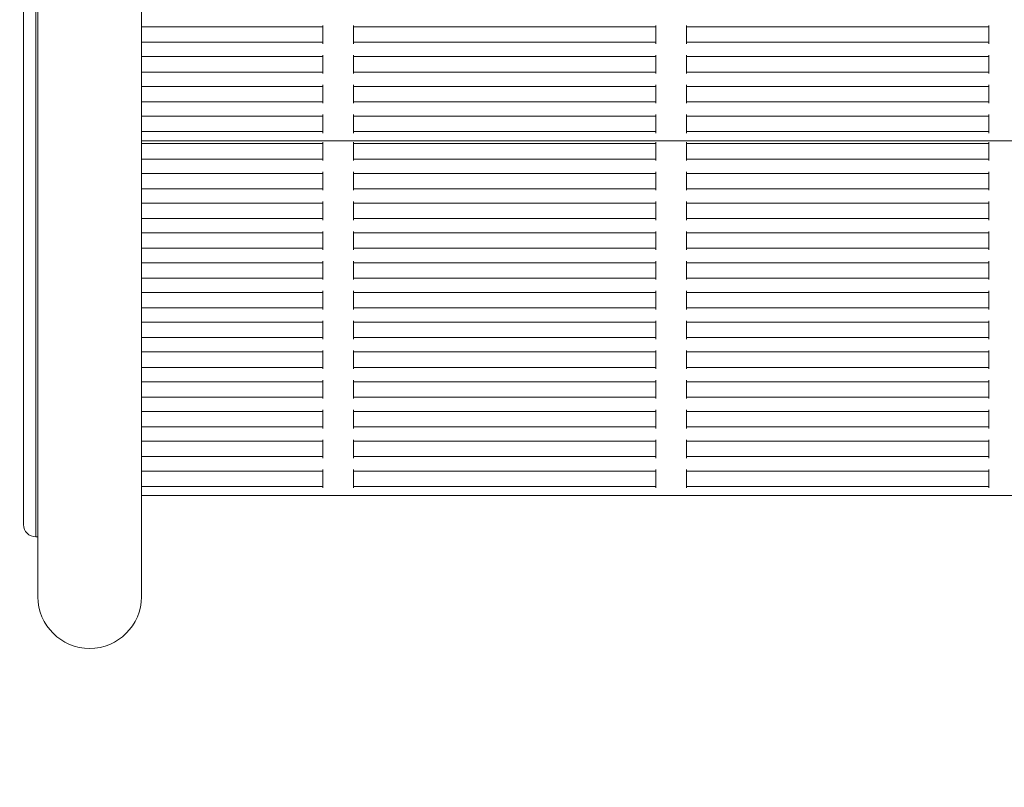
# Model space of a CAD drawing. Units: millimetres. Extents: x 7588 to 21562, y 5844 to 16464.
# Drawn here: x 15717 to 16038, y 9688 to 9938 of the extents above; entities that cross this region are included whole.
import ezdxf

# ---------------------------------------------------------------- set-up
doc = ezdxf.new("R2010")
doc.units = ezdxf.units.MM
doc.header["$LTSCALE"] = 75
doc.layers.add('Dimension (ISO)', color=7, linetype='Continuous', lineweight=18)
doc.layers.add('Visible (ISO)', color=7, linetype='Continuous', lineweight=18)
doc.layers.add('Fall Zone', color=5, linetype='Continuous', lineweight=20, true_color=0x0000ff)
doc.styles.add('Note Text (ISO)', font='tahoma.ttf')
doc.dimstyles.new('Aplay Dimension Styles M', dxfattribs={"dimscale": 75, "dimtxt": 2.5, "dimasz": 2.5, "dimexe": 3.175, "dimexo": 2, "dimgap": 0.762, "dimtad": 1, "dimdec": 1, "dimlfac": 0.001, "dimrnd": 1e-08, "dimzin": 0, "dimdsep": 46, "dimtxsty": 'Note Text (ISO)', "dimcen": 0.09, "dimdle": 10, "dimclrd": 256, "dimclre": 256, "dimclrt": 7, "dimadec": 0, "dimazin": 0, "dimtfac": 1.40208, "dimtofl": 0, "dimtmove": 0, "dimatfit": 3, "dimfxl": 1, "dimtolj": 1, "dimtzin": 0, "dimlwd": -1, "dimlwe": -1, "dimarcsym": 0})

# ---------------------------------------------------------------- blocks, each defined once
blk = doc.blocks.new('*D40')
at = {"layer": 'Defpoints', "color": 0, "transparency": 16777216}
for p in [(21561.94, 13363.49), (8294.71, 8687.17), (21561.94, 6151.08)]:
    blk.add_point(p, dxfattribs=at)
at = {"layer": 'Dimension (ISO)', "transparency": 16777216}
for p, q in [((21561.94, 13213.49), (21561.94, 5912.96)), ((8294.71, 8537.17), (8294.71, 5912.96)), ((8482.21, 6151.08), (21374.44, 6151.08))]:
    blk.add_line(p, q, dxfattribs=at)
for points in [[(8482.21, 6182.33), (8482.21, 6119.83), (8294.71, 6151.08)], [(21374.44, 6182.33), (21374.44, 6119.83), (21561.94, 6151.08)]]:
    blk.add_solid(points, dxfattribs=at)
at = {"layer": 'Dimension (ISO)', "color": 7, "transparency": 16777216, "insert": (14928.33, 6403.54), "char_height": 187.5, "attachment_point": 2, "style": 'Note Text (ISO)'}
blk.add_mtext('\\A1;13.3 m', dxfattribs=at)

msp = doc.modelspace()

# ---------------------------------------------------------------- linework, layer by layer
at = {"layer": 'Fall Zone'}
msp.add_arc((14562.56, 10134.04), 1600, 270, 0, dxfattribs=at)
at = {"layer": 'Visible (ISO)'}
for p, q in [((15723.21, 10121.54), (15723.21, 9760.11)), ((15756.91, 10121.54), (15756.91, 9760.11)), ((15718.56, 9779.57), (15718.56, 10051.13)), ((15722.56, 10047.66), (15722.56, 9775.89)), ((15722.56, 10047.66), (15722.56, 9775.89)), ((15756.91, 9935.48), (15815.9, 9935.48)), ((15815.9, 9935.48), (15815.9, 9935.98)), ((15815.9, 9935.48), (15815.9, 9934.98)), ((15815.9, 9930.98), (15815.9, 9934.98)), ((15825.9, 9935.98), (15825.9, 9935.48)), ((15825.9, 9934.98), (15825.9, 9935.48)), ((15825.9, 9935.48), (15924.23, 9935.48)), ((15825.9, 9934.98), (15825.9, 9930.98)), ((15924.23, 9935.48), (15924.23, 9935.98)), ((15924.23, 9935.48), (15924.23, 9934.98)), ((15924.23, 9930.98), (15924.23, 9934.98)), ((15934.23, 9935.98), (15934.23, 9935.48)), ((15934.23, 9934.98), (15934.23, 9935.48)), ((15934.23, 9935.48), (16032.56, 9935.48)), ((15934.23, 9934.98), (15934.23, 9930.98)), ((16032.56, 9935.48), (16032.56, 9935.98)), ((16032.56, 9935.48), (16032.56, 9934.98)), ((16032.56, 9930.98), (16032.56, 9934.98)), ((15756.91, 9930.48), (15815.9, 9930.48)), ((15815.9, 9930.98), (15815.9, 9930.48)), ((15815.9, 9929.98), (15815.9, 9930.48)), ((15825.9, 9930.48), (15825.9, 9930.98)), ((15825.9, 9930.48), (15825.9, 9929.98)), ((15825.9, 9930.48), (15924.23, 9930.48)), ((15924.23, 9930.98), (15924.23, 9930.48)), ((15924.23, 9929.98), (15924.23, 9930.48)), ((15934.23, 9930.48), (15934.23, 9930.98)), ((15934.23, 9930.48), (15934.23, 9929.98)), ((15934.23, 9930.48), (16032.56, 9930.48)), ((16032.56, 9930.98), (16032.56, 9930.48)), ((16032.56, 9929.98), (16032.56, 9930.48)), ((15756.91, 9925.8), (15815.9, 9925.8)), ((15815.9, 9925.8), (15815.9, 9926.3)), ((15815.9, 9925.8), (15815.9, 9925.3)), ((15815.9, 9921.3), (15815.9, 9925.3)), ((15825.9, 9926.3), (15825.9, 9925.8)), ((15825.9, 9925.3), (15825.9, 9925.8)), ((15825.9, 9925.8), (15924.23, 9925.8)), ((15825.9, 9925.3), (15825.9, 9921.3)), ((15924.23, 9925.8), (15924.23, 9926.3)), ((15924.23, 9925.8), (15924.23, 9925.3)), ((15924.23, 9921.3), (15924.23, 9925.3)), ((15934.23, 9926.3), (15934.23, 9925.8)), ((15934.23, 9925.3), (15934.23, 9925.8)), ((15934.23, 9925.8), (16032.56, 9925.8)), ((15934.23, 9925.3), (15934.23, 9921.3)), ((16032.56, 9925.8), (16032.56, 9926.3)), ((16032.56, 9925.8), (16032.56, 9925.3)), ((16032.56, 9921.3), (16032.56, 9925.3)), ((15756.91, 9920.8), (15815.9, 9920.8)), ((15815.9, 9921.3), (15815.9, 9920.8)), ((15815.9, 9920.3), (15815.9, 9920.8)), ((15825.9, 9920.8), (15825.9, 9921.3)), ((15825.9, 9920.8), (15825.9, 9920.3)), ((15825.9, 9920.8), (15924.23, 9920.8)), ((15924.23, 9921.3), (15924.23, 9920.8)), ((15924.23, 9920.3), (15924.23, 9920.8)), ((15934.23, 9920.8), (15934.23, 9921.3)), ((15934.23, 9920.8), (15934.23, 9920.3)), ((15934.23, 9920.8), (16032.56, 9920.8)), ((16032.56, 9921.3), (16032.56, 9920.8)), ((16032.56, 9920.3), (16032.56, 9920.8)), ((15756.91, 9916.12), (15815.9, 9916.12)), ((15815.9, 9916.12), (15815.9, 9916.62)), ((15815.9, 9916.12), (15815.9, 9915.62)), ((15815.9, 9911.62), (15815.9, 9915.62)), ((15825.9, 9916.62), (15825.9, 9916.12)), ((15825.9, 9915.62), (15825.9, 9916.12)), ((15825.9, 9916.12), (15924.23, 9916.12)), ((15825.9, 9915.62), (15825.9, 9911.62)), ((15924.23, 9916.12), (15924.23, 9916.62)), ((15924.23, 9916.12), (15924.23, 9915.62)), ((15924.23, 9911.62), (15924.23, 9915.62)), ((15934.23, 9916.62), (15934.23, 9916.12)), ((15934.23, 9915.62), (15934.23, 9916.12)), ((15934.23, 9916.12), (16032.56, 9916.12)), ((15934.23, 9915.62), (15934.23, 9911.62)), ((16032.56, 9916.12), (16032.56, 9916.62)), ((16032.56, 9916.12), (16032.56, 9915.62)), ((16032.56, 9911.62), (16032.56, 9915.62)), ((15756.91, 9911.12), (15815.9, 9911.12)), ((15815.9, 9911.62), (15815.9, 9911.12)), ((15815.9, 9910.62), (15815.9, 9911.12)), ((15825.9, 9911.12), (15825.9, 9911.62)), ((15825.9, 9911.12), (15825.9, 9910.62)), ((15825.9, 9911.12), (15924.23, 9911.12)), ((15924.23, 9911.62), (15924.23, 9911.12)), ((15924.23, 9910.62), (15924.23, 9911.12)), ((15934.23, 9911.12), (15934.23, 9911.62)), ((15934.23, 9911.12), (15934.23, 9910.62)), ((15934.23, 9911.12), (16032.56, 9911.12)), ((16032.56, 9911.62), (16032.56, 9911.12)), ((16032.56, 9910.62), (16032.56, 9911.12)), ((15756.91, 9906.43), (15815.9, 9906.43)), ((15815.9, 9906.43), (15815.9, 9906.93)), ((15815.9, 9906.43), (15815.9, 9905.93)), ((15815.9, 9901.93), (15815.9, 9905.93)), ((15825.9, 9906.93), (15825.9, 9906.43)), ((15825.9, 9905.93), (15825.9, 9906.43)), ((15825.9, 9906.43), (15924.23, 9906.43)), ((15825.9, 9905.93), (15825.9, 9901.93)), ((15924.23, 9906.43), (15924.23, 9906.93)), ((15924.23, 9906.43), (15924.23, 9905.93)), ((15924.23, 9901.93), (15924.23, 9905.93)), ((15934.23, 9906.93), (15934.23, 9906.43)), ((15934.23, 9905.93), (15934.23, 9906.43)), ((15934.23, 9906.43), (16032.56, 9906.43)), ((15934.23, 9905.93), (15934.23, 9901.93)), ((16032.56, 9906.43), (16032.56, 9906.93)), ((16032.56, 9906.43), (16032.56, 9905.93)), ((16032.56, 9901.93), (16032.56, 9905.93)), ((15756.91, 9901.43), (15815.9, 9901.43)), ((15815.9, 9901.93), (15815.9, 9901.43)), ((15815.9, 9900.93), (15815.9, 9901.43)), ((15825.9, 9901.43), (15825.9, 9901.93)), ((15825.9, 9901.43), (15825.9, 9900.93)), ((15825.9, 9901.43), (15924.23, 9901.43)), ((15924.23, 9901.93), (15924.23, 9901.43)), ((15924.23, 9900.93), (15924.23, 9901.43)), ((15934.23, 9901.43), (15934.23, 9901.93)), ((15934.23, 9901.43), (15934.23, 9900.93)), ((15934.23, 9901.43), (16032.56, 9901.43)), ((16032.56, 9901.93), (16032.56, 9901.43)), ((16032.56, 9900.93), (16032.56, 9901.43)), ((15756.91, 9898.43), (16318.21, 9898.43)), ((15756.91, 9897.49), (15815.9, 9897.49)), ((15815.9, 9897.49), (15815.9, 9897.99)), ((15815.9, 9897.49), (15815.9, 9896.99)), ((15815.9, 9892.99), (15815.9, 9896.99)), ((15825.9, 9897.99), (15825.9, 9897.49)), ((15825.9, 9896.99), (15825.9, 9897.49)), ((15825.9, 9897.49), (15924.23, 9897.49)), ((15825.9, 9896.99), (15825.9, 9892.99)), ((15924.23, 9897.49), (15924.23, 9897.99)), ((15924.23, 9897.49), (15924.23, 9896.99)), ((15924.23, 9892.99), (15924.23, 9896.99)), ((15934.23, 9897.99), (15934.23, 9897.49)), ((15934.23, 9896.99), (15934.23, 9897.49)), ((15934.23, 9897.49), (16032.56, 9897.49)), ((15934.23, 9896.99), (15934.23, 9892.99)), ((16032.56, 9897.49), (16032.56, 9897.99)), ((16032.56, 9897.49), (16032.56, 9896.99)), ((16032.56, 9892.99), (16032.56, 9896.99)), ((15815.9, 9892.99), (15815.9, 9892.49)), ((15825.9, 9892.49), (15825.9, 9892.99)), ((15924.23, 9892.99), (15924.23, 9892.49)), ((15934.23, 9892.49), (15934.23, 9892.99)), ((16032.56, 9892.99), (16032.56, 9892.49)), ((15756.91, 9892.49), (15815.9, 9892.49)), ((15815.9, 9891.99), (15815.9, 9892.49)), ((15825.9, 9892.49), (15825.9, 9891.99)), ((15825.9, 9892.49), (15924.23, 9892.49)), ((15924.23, 9891.99), (15924.23, 9892.49)), ((15934.23, 9892.49), (15934.23, 9891.99)), ((15934.23, 9892.49), (16032.56, 9892.49)), ((16032.56, 9891.99), (16032.56, 9892.49)), ((15756.91, 9887.8), (15815.9, 9887.8)), ((15815.9, 9887.8), (15815.9, 9888.3)), ((15815.9, 9887.8), (15815.9, 9887.3)), ((15815.9, 9883.3), (15815.9, 9887.3)), ((15825.9, 9888.3), (15825.9, 9887.8)), ((15825.9, 9887.3), (15825.9, 9887.8)), ((15825.9, 9887.8), (15924.23, 9887.8)), ((15825.9, 9887.3), (15825.9, 9883.3)), ((15924.23, 9887.8), (15924.23, 9888.3)), ((15924.23, 9887.8), (15924.23, 9887.3)), ((15924.23, 9883.3), (15924.23, 9887.3)), ((15934.23, 9888.3), (15934.23, 9887.8)), ((15934.23, 9887.3), (15934.23, 9887.8)), ((15934.23, 9887.8), (16032.56, 9887.8)), ((15934.23, 9887.3), (15934.23, 9883.3)), ((16032.56, 9887.8), (16032.56, 9888.3)), ((16032.56, 9887.8), (16032.56, 9887.3)), ((16032.56, 9883.3), (16032.56, 9887.3)), ((15815.9, 9883.3), (15815.9, 9882.8)), ((15825.9, 9882.8), (15825.9, 9883.3)), ((15924.23, 9883.3), (15924.23, 9882.8)), ((15934.23, 9882.8), (15934.23, 9883.3)), ((16032.56, 9883.3), (16032.56, 9882.8)), ((15756.91, 9882.8), (15815.9, 9882.8)), ((15815.9, 9882.3), (15815.9, 9882.8)), ((15825.9, 9882.8), (15825.9, 9882.3)), ((15825.9, 9882.8), (15924.23, 9882.8)), ((15924.23, 9882.3), (15924.23, 9882.8)), ((15934.23, 9882.8), (15934.23, 9882.3)), ((15934.23, 9882.8), (16032.56, 9882.8)), ((16032.56, 9882.3), (16032.56, 9882.8)), ((15756.91, 9878.12), (15815.9, 9878.12)), ((15815.9, 9878.12), (15815.9, 9878.62)), ((15815.9, 9878.12), (15815.9, 9877.62)), ((15815.9, 9873.62), (15815.9, 9877.62)), ((15825.9, 9878.62), (15825.9, 9878.12)), ((15825.9, 9877.62), (15825.9, 9878.12)), ((15825.9, 9878.12), (15924.23, 9878.12)), ((15825.9, 9877.62), (15825.9, 9873.62)), ((15924.23, 9878.12), (15924.23, 9878.62)), ((15924.23, 9878.12), (15924.23, 9877.62)), ((15924.23, 9873.62), (15924.23, 9877.62)), ((15934.23, 9878.62), (15934.23, 9878.12)), ((15934.23, 9877.62), (15934.23, 9878.12)), ((15934.23, 9878.12), (16032.56, 9878.12)), ((15934.23, 9877.62), (15934.23, 9873.62)), ((16032.56, 9878.12), (16032.56, 9878.62)), ((16032.56, 9878.12), (16032.56, 9877.62)), ((16032.56, 9873.62), (16032.56, 9877.62)), ((15815.9, 9873.62), (15815.9, 9873.12)), ((15825.9, 9873.12), (15825.9, 9873.62)), ((15924.23, 9873.62), (15924.23, 9873.12)), ((15934.23, 9873.12), (15934.23, 9873.62)), ((16032.56, 9873.62), (16032.56, 9873.12)), ((15756.91, 9873.12), (15815.9, 9873.12)), ((15815.9, 9872.62), (15815.9, 9873.12)), ((15825.9, 9873.12), (15825.9, 9872.62)), ((15825.9, 9873.12), (15924.23, 9873.12)), ((15924.23, 9872.62), (15924.23, 9873.12)), ((15934.23, 9873.12), (15934.23, 9872.62)), ((15934.23, 9873.12), (16032.56, 9873.12)), ((16032.56, 9872.62), (16032.56, 9873.12)), ((15756.91, 9868.43), (15815.9, 9868.43)), ((15815.9, 9868.43), (15815.9, 9868.93)), ((15815.9, 9868.43), (15815.9, 9867.93)), ((15815.9, 9863.93), (15815.9, 9867.93)), ((15825.9, 9868.93), (15825.9, 9868.43)), ((15825.9, 9867.93), (15825.9, 9868.43)), ((15825.9, 9868.43), (15924.23, 9868.43)), ((15825.9, 9867.93), (15825.9, 9863.93)), ((15924.23, 9868.43), (15924.23, 9868.93)), ((15924.23, 9868.43), (15924.23, 9867.93)), ((15924.23, 9863.93), (15924.23, 9867.93)), ((15934.23, 9868.93), (15934.23, 9868.43)), ((15934.23, 9867.93), (15934.23, 9868.43)), ((15934.23, 9868.43), (16032.56, 9868.43)), ((15934.23, 9867.93), (15934.23, 9863.93)), ((16032.56, 9868.43), (16032.56, 9868.93)), ((16032.56, 9868.43), (16032.56, 9867.93)), ((16032.56, 9863.93), (16032.56, 9867.93)), ((15756.91, 9863.43), (15815.9, 9863.43)), ((15815.9, 9863.93), (15815.9, 9863.43)), ((15815.9, 9862.93), (15815.9, 9863.43)), ((15825.9, 9863.43), (15825.9, 9863.93)), ((15825.9, 9863.43), (15825.9, 9862.93)), ((15825.9, 9863.43), (15924.23, 9863.43)), ((15924.23, 9863.93), (15924.23, 9863.43)), ((15924.23, 9862.93), (15924.23, 9863.43)), ((15934.23, 9863.43), (15934.23, 9863.93)), ((15934.23, 9863.43), (15934.23, 9862.93)), ((15934.23, 9863.43), (16032.56, 9863.43)), ((16032.56, 9863.93), (16032.56, 9863.43)), ((16032.56, 9862.93), (16032.56, 9863.43)), ((15756.91, 9858.75), (15815.9, 9858.75)), ((15815.9, 9858.75), (15815.9, 9859.25)), ((15815.9, 9858.75), (15815.9, 9858.25)), ((15815.9, 9854.25), (15815.9, 9858.25)), ((15825.9, 9859.25), (15825.9, 9858.75)), ((15825.9, 9858.25), (15825.9, 9858.75)), ((15825.9, 9858.75), (15924.23, 9858.75)), ((15825.9, 9858.25), (15825.9, 9854.25)), ((15924.23, 9858.75), (15924.23, 9859.25)), ((15924.23, 9858.75), (15924.23, 9858.25)), ((15924.23, 9854.25), (15924.23, 9858.25)), ((15934.23, 9859.25), (15934.23, 9858.75)), ((15934.23, 9858.25), (15934.23, 9858.75)), ((15934.23, 9858.75), (16032.56, 9858.75)), ((15934.23, 9858.25), (15934.23, 9854.25)), ((16032.56, 9858.75), (16032.56, 9859.25)), ((16032.56, 9858.75), (16032.56, 9858.25)), ((16032.56, 9854.25), (16032.56, 9858.25)), ((15756.91, 9853.75), (15815.9, 9853.75)), ((15815.9, 9854.25), (15815.9, 9853.75)), ((15815.9, 9853.25), (15815.9, 9853.75)), ((15825.9, 9853.75), (15825.9, 9854.25)), ((15825.9, 9853.75), (15825.9, 9853.25)), ((15825.9, 9853.75), (15924.23, 9853.75)), ((15924.23, 9854.25), (15924.23, 9853.75)), ((15924.23, 9853.25), (15924.23, 9853.75)), ((15934.23, 9853.75), (15934.23, 9854.25)), ((15934.23, 9853.75), (15934.23, 9853.25)), ((15934.23, 9853.75), (16032.56, 9853.75)), ((16032.56, 9854.25), (16032.56, 9853.75)), ((16032.56, 9853.25), (16032.56, 9853.75)), ((15756.91, 9849.07), (15815.9, 9849.07)), ((15815.9, 9849.07), (15815.9, 9849.57)), ((15815.9, 9849.07), (15815.9, 9848.57)), ((15815.9, 9844.57), (15815.9, 9848.57)), ((15825.9, 9849.57), (15825.9, 9849.07)), ((15825.9, 9848.57), (15825.9, 9849.07)), ((15825.9, 9849.07), (15924.23, 9849.07)), ((15825.9, 9848.57), (15825.9, 9844.57)), ((15924.23, 9849.07), (15924.23, 9849.57)), ((15924.23, 9849.07), (15924.23, 9848.57)), ((15924.23, 9844.57), (15924.23, 9848.57)), ((15934.23, 9849.57), (15934.23, 9849.07)), ((15934.23, 9848.57), (15934.23, 9849.07)), ((15934.23, 9849.07), (16032.56, 9849.07)), ((15934.23, 9848.57), (15934.23, 9844.57)), ((16032.56, 9849.07), (16032.56, 9849.57)), ((16032.56, 9849.07), (16032.56, 9848.57)), ((16032.56, 9844.57), (16032.56, 9848.57)), ((15756.91, 9844.07), (15815.9, 9844.07)), ((15815.9, 9844.57), (15815.9, 9844.07)), ((15815.9, 9843.57), (15815.9, 9844.07)), ((15825.9, 9844.07), (15825.9, 9844.57)), ((15825.9, 9844.07), (15825.9, 9843.57)), ((15825.9, 9844.07), (15924.23, 9844.07)), ((15924.23, 9844.57), (15924.23, 9844.07)), ((15924.23, 9843.57), (15924.23, 9844.07)), ((15934.23, 9844.07), (15934.23, 9844.57)), ((15934.23, 9844.07), (15934.23, 9843.57)), ((15934.23, 9844.07), (16032.56, 9844.07)), ((16032.56, 9844.57), (16032.56, 9844.07)), ((16032.56, 9843.57), (16032.56, 9844.07)), ((15756.91, 9839.38), (15815.9, 9839.38)), ((15815.9, 9839.38), (15815.9, 9839.88)), ((15815.9, 9839.38), (15815.9, 9838.88)), ((15815.9, 9834.88), (15815.9, 9838.88)), ((15825.9, 9839.88), (15825.9, 9839.38)), ((15825.9, 9838.88), (15825.9, 9839.38)), ((15825.9, 9839.38), (15924.23, 9839.38)), ((15825.9, 9838.88), (15825.9, 9834.88)), ((15924.23, 9839.38), (15924.23, 9839.88)), ((15924.23, 9839.38), (15924.23, 9838.88)), ((15924.23, 9834.88), (15924.23, 9838.88)), ((15934.23, 9839.88), (15934.23, 9839.38)), ((15934.23, 9838.88), (15934.23, 9839.38)), ((15934.23, 9839.38), (16032.56, 9839.38)), ((15934.23, 9838.88), (15934.23, 9834.88)), ((16032.56, 9839.38), (16032.56, 9839.88)), ((16032.56, 9839.38), (16032.56, 9838.88)), ((16032.56, 9834.88), (16032.56, 9838.88)), ((15756.91, 9834.38), (15815.9, 9834.38)), ((15815.9, 9834.88), (15815.9, 9834.38)), ((15815.9, 9833.88), (15815.9, 9834.38)), ((15825.9, 9834.38), (15825.9, 9834.88)), ((15825.9, 9834.38), (15825.9, 9833.88)), ((15825.9, 9834.38), (15924.23, 9834.38)), ((15924.23, 9834.88), (15924.23, 9834.38)), ((15924.23, 9833.88), (15924.23, 9834.38)), ((15934.23, 9834.38), (15934.23, 9834.88)), ((15934.23, 9834.38), (15934.23, 9833.88)), ((15934.23, 9834.38), (16032.56, 9834.38)), ((16032.56, 9834.88), (16032.56, 9834.38)), ((16032.56, 9833.88), (16032.56, 9834.38)), ((15756.91, 9829.7), (15815.9, 9829.7)), ((15815.9, 9829.7), (15815.9, 9830.2)), ((15815.9, 9829.7), (15815.9, 9829.2)), ((15815.9, 9825.2), (15815.9, 9829.2)), ((15825.9, 9830.2), (15825.9, 9829.7)), ((15825.9, 9829.2), (15825.9, 9829.7)), ((15825.9, 9829.7), (15924.23, 9829.7)), ((15825.9, 9829.2), (15825.9, 9825.2)), ((15924.23, 9829.7), (15924.23, 9830.2)), ((15924.23, 9829.7), (15924.23, 9829.2)), ((15924.23, 9825.2), (15924.23, 9829.2)), ((15934.23, 9830.2), (15934.23, 9829.7)), ((15934.23, 9829.2), (15934.23, 9829.7)), ((15934.23, 9829.7), (16032.56, 9829.7)), ((15934.23, 9829.2), (15934.23, 9825.2)), ((16032.56, 9829.7), (16032.56, 9830.2)), ((16032.56, 9829.7), (16032.56, 9829.2)), ((16032.56, 9825.2), (16032.56, 9829.2)), ((15756.91, 9824.7), (15815.9, 9824.7)), ((15815.9, 9825.2), (15815.9, 9824.7)), ((15815.9, 9824.2), (15815.9, 9824.7)), ((15825.9, 9824.7), (15825.9, 9825.2)), ((15825.9, 9824.7), (15825.9, 9824.2)), ((15825.9, 9824.7), (15924.23, 9824.7)), ((15924.23, 9825.2), (15924.23, 9824.7)), ((15924.23, 9824.2), (15924.23, 9824.7)), ((15934.23, 9824.7), (15934.23, 9825.2)), ((15934.23, 9824.7), (15934.23, 9824.2)), ((15934.23, 9824.7), (16032.56, 9824.7)), ((16032.56, 9825.2), (16032.56, 9824.7)), ((16032.56, 9824.2), (16032.56, 9824.7)), ((15756.91, 9820.01), (15815.9, 9820.01)), ((15815.9, 9820.01), (15815.9, 9820.51)), ((15815.9, 9820.01), (15815.9, 9819.51)), ((15815.9, 9815.51), (15815.9, 9819.51)), ((15825.9, 9820.51), (15825.9, 9820.01)), ((15825.9, 9819.51), (15825.9, 9820.01)), ((15825.9, 9820.01), (15924.23, 9820.01)), ((15825.9, 9819.51), (15825.9, 9815.51)), ((15924.23, 9820.01), (15924.23, 9820.51)), ((15924.23, 9820.01), (15924.23, 9819.51)), ((15924.23, 9815.51), (15924.23, 9819.51)), ((15934.23, 9820.51), (15934.23, 9820.01)), ((15934.23, 9819.51), (15934.23, 9820.01)), ((15934.23, 9820.01), (16032.56, 9820.01)), ((15934.23, 9819.51), (15934.23, 9815.51)), ((16032.56, 9820.01), (16032.56, 9820.51)), ((16032.56, 9820.01), (16032.56, 9819.51)), ((16032.56, 9815.51), (16032.56, 9819.51)), ((15756.91, 9815.01), (15815.9, 9815.01)), ((15815.9, 9815.51), (15815.9, 9815.01)), ((15815.9, 9814.51), (15815.9, 9815.01)), ((15825.9, 9815.01), (15825.9, 9815.51)), ((15825.9, 9815.01), (15825.9, 9814.51)), ((15825.9, 9815.01), (15924.23, 9815.01)), ((15924.23, 9815.51), (15924.23, 9815.01)), ((15924.23, 9814.51), (15924.23, 9815.01)), ((15934.23, 9815.01), (15934.23, 9815.51)), ((15934.23, 9815.01), (15934.23, 9814.51)), ((15934.23, 9815.01), (16032.56, 9815.01)), ((16032.56, 9815.51), (16032.56, 9815.01)), ((16032.56, 9814.51), (16032.56, 9815.01)), ((15756.91, 9810.33), (15815.9, 9810.33)), ((15815.9, 9810.33), (15815.9, 9810.83)), ((15815.9, 9810.33), (15815.9, 9809.83)), ((15815.9, 9805.83), (15815.9, 9809.83)), ((15825.9, 9810.83), (15825.9, 9810.33)), ((15825.9, 9809.83), (15825.9, 9810.33)), ((15825.9, 9810.33), (15924.23, 9810.33)), ((15825.9, 9809.83), (15825.9, 9805.83)), ((15924.23, 9810.33), (15924.23, 9810.83)), ((15924.23, 9810.33), (15924.23, 9809.83)), ((15924.23, 9805.83), (15924.23, 9809.83)), ((15934.23, 9810.83), (15934.23, 9810.33)), ((15934.23, 9809.83), (15934.23, 9810.33)), ((15934.23, 9810.33), (16032.56, 9810.33)), ((15934.23, 9809.83), (15934.23, 9805.83)), ((16032.56, 9810.33), (16032.56, 9810.83)), ((16032.56, 9810.33), (16032.56, 9809.83)), ((16032.56, 9805.83), (16032.56, 9809.83)), ((15756.91, 9805.33), (15815.9, 9805.33)), ((15815.9, 9805.83), (15815.9, 9805.33)), ((15815.9, 9804.83), (15815.9, 9805.33)), ((15825.9, 9805.33), (15825.9, 9805.83)), ((15825.9, 9805.33), (15825.9, 9804.83)), ((15825.9, 9805.33), (15924.23, 9805.33)), ((15924.23, 9805.83), (15924.23, 9805.33)), ((15924.23, 9804.83), (15924.23, 9805.33)), ((15934.23, 9805.33), (15934.23, 9805.83)), ((15934.23, 9805.33), (15934.23, 9804.83)), ((15934.23, 9805.33), (16032.56, 9805.33)), ((16032.56, 9805.83), (16032.56, 9805.33)), ((16032.56, 9804.83), (16032.56, 9805.33)), ((15756.91, 9800.65), (15815.9, 9800.65)), ((15815.9, 9800.65), (15815.9, 9801.15)), ((15815.9, 9800.65), (15815.9, 9800.15)), ((15815.9, 9796.15), (15815.9, 9800.15)), ((15825.9, 9801.15), (15825.9, 9800.65)), ((15825.9, 9800.15), (15825.9, 9800.65)), ((15825.9, 9800.65), (15924.23, 9800.65)), ((15825.9, 9800.15), (15825.9, 9796.15)), ((15924.23, 9800.65), (15924.23, 9801.15)), ((15924.23, 9800.65), (15924.23, 9800.15)), ((15924.23, 9796.15), (15924.23, 9800.15)), ((15934.23, 9801.15), (15934.23, 9800.65)), ((15934.23, 9800.15), (15934.23, 9800.65)), ((15934.23, 9800.65), (16032.56, 9800.65)), ((15934.23, 9800.15), (15934.23, 9796.15)), ((16032.56, 9800.65), (16032.56, 9801.15)), ((16032.56, 9800.65), (16032.56, 9800.15)), ((16032.56, 9796.15), (16032.56, 9800.15)), ((15756.91, 9795.65), (15815.9, 9795.65)), ((15815.9, 9796.15), (15815.9, 9795.65)), ((15815.9, 9795.15), (15815.9, 9795.65)), ((15825.9, 9795.65), (15825.9, 9796.15)), ((15825.9, 9795.65), (15825.9, 9795.15)), ((15825.9, 9795.65), (15924.23, 9795.65)), ((15924.23, 9796.15), (15924.23, 9795.65)), ((15924.23, 9795.15), (15924.23, 9795.65)), ((15934.23, 9795.65), (15934.23, 9796.15)), ((15934.23, 9795.65), (15934.23, 9795.15)), ((15934.23, 9795.65), (16032.56, 9795.65)), ((16032.56, 9796.15), (16032.56, 9795.65)), ((16032.56, 9795.15), (16032.56, 9795.65)), ((15756.91, 9790.96), (15815.9, 9790.96)), ((15815.9, 9790.96), (15815.9, 9791.46)), ((15815.9, 9790.96), (15815.9, 9790.46)), ((15815.9, 9786.46), (15815.9, 9790.46)), ((15825.9, 9791.46), (15825.9, 9790.96)), ((15825.9, 9790.46), (15825.9, 9790.96)), ((15825.9, 9790.96), (15924.23, 9790.96)), ((15825.9, 9790.46), (15825.9, 9786.46)), ((15924.23, 9790.96), (15924.23, 9791.46)), ((15924.23, 9790.96), (15924.23, 9790.46)), ((15924.23, 9786.46), (15924.23, 9790.46)), ((15934.23, 9791.46), (15934.23, 9790.96)), ((15934.23, 9790.46), (15934.23, 9790.96)), ((15934.23, 9790.96), (16032.56, 9790.96)), ((15934.23, 9790.46), (15934.23, 9786.46)), ((16032.56, 9790.96), (16032.56, 9791.46)), ((16032.56, 9790.96), (16032.56, 9790.46)), ((16032.56, 9786.46), (16032.56, 9790.46)), ((15756.91, 9785.96), (15815.9, 9785.96)), ((15815.9, 9786.46), (15815.9, 9785.96)), ((15815.9, 9785.46), (15815.9, 9785.96)), ((15825.9, 9785.96), (15825.9, 9786.46)), ((15825.9, 9785.96), (15825.9, 9785.46)), ((15825.9, 9785.96), (15924.23, 9785.96)), ((15924.23, 9786.46), (15924.23, 9785.96)), ((15924.23, 9785.46), (15924.23, 9785.96)), ((15934.23, 9785.96), (15934.23, 9786.46)), ((15934.23, 9785.96), (15934.23, 9785.46)), ((15934.23, 9785.96), (16032.56, 9785.96)), ((16032.56, 9786.46), (16032.56, 9785.96)), ((16032.56, 9785.46), (16032.56, 9785.96)), ((15756.91, 9782.96), (16318.21, 9782.96)), ((15718.56, 9773.52), (15718.56, 9779.57)), ((15722.56, 9769.52), (15722.56, 9775.89)), ((15722.56, 9775.89), (15722.56, 9769.52)), ((15722.56, 9769.52), (15723.21, 9769.52)), ((15723.21, 9760.11), (15723.21, 9750.06)), ((15756.91, 9750.06), (15756.91, 9760.11))]:
    msp.add_line(p, q, dxfattribs=at)
for centre, radius, end in [((15722.56, 9773.52), 4, 270), ((15740.06, 9750.06), 16.85, 0)]:
    msp.add_arc(centre, radius, 180, end, dxfattribs=at)

# ---------------------------------------------------------------- dimensions: what is measured, and where the dimension line sits
at = {"layer": 'Dimension (ISO)'}
dim = msp.add_linear_dim(base=(21561.94, 6151.08), p1=(8294.71, 8687.17), p2=(21561.94, 13363.49), angle=180, text='<> m', dimstyle='Aplay Dimension Styles M', override={"dimgap": 0.762, "dimdec": 1, "dimlfac": 0.001, "dimpost": '', "dimtol": 0, "dimlim": 0, "dimtp": 0, "dimtm": 0, "dimtdec": 2, "dimatfit": 1}, dxfattribs=at)
dim.commit()
dim.dimension.update_dxf_attribs({"geometry": '*D40', "text_midpoint": (14928.33, 6151.08), "dimtype": 160})

doc.saveas('drawing.dxf')
